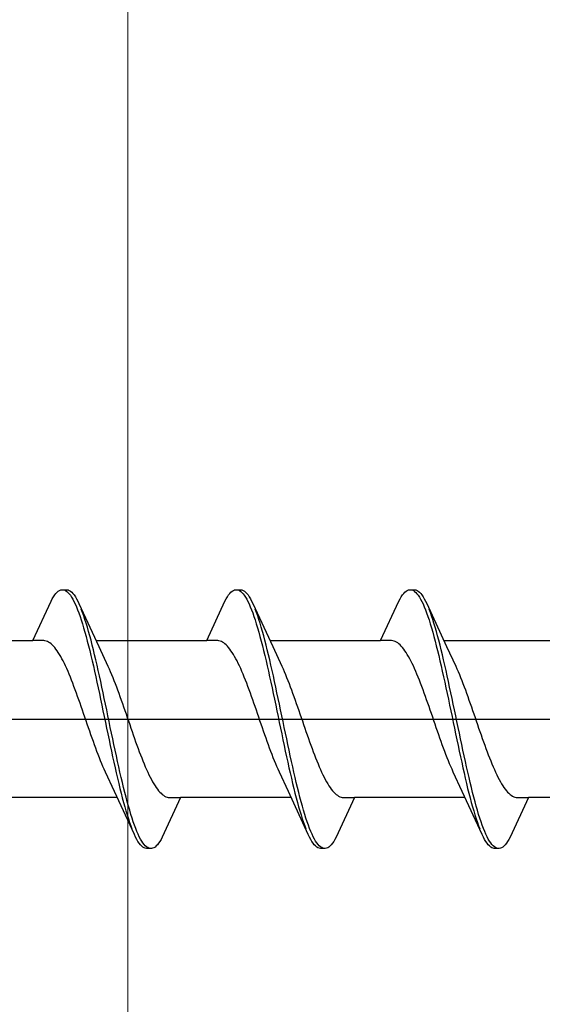
# Model space of a CAD drawing. Extents: x 0 to 990, y 0 to 1603.
# Drawn here: x 733 to 742, y 422 to 438 of the extents above; entities that cross this region are included whole.
import ezdxf

# ---------------------------------------------------------------- set-up
doc = ezdxf.new("R2010")
doc.units = 0
doc.layers.add('YKK_13', color=4, linetype='CONTINUOUS', lineweight=30)
doc.layers.add('YSS_K', color=3, linetype='CONTINUOUS', lineweight=13)

msp = doc.modelspace()

# ---------------------------------------------------------------- linework, layer by layer
at = {"layer": 'YKK_13', "linetype": 'ByBlock', "lineweight": -2, "ltscale": 3}
for p, q in [((733.835, 428.851), (733.854, 428.872)), ((733.854, 428.872), (733.874, 428.889)), ((733.874, 428.889), (733.893, 428.901)), ((733.893, 428.901), (733.913, 428.909)), ((733.913, 428.909), (733.932, 428.913)), ((733.932, 428.913), (734.012, 428.913)), ((733.972, 428.908), (733.991, 428.899)), ((733.991, 428.899), (734.011, 428.886)), ((734.011, 428.886), (734.03, 428.869)), ((734.012, 428.913), (734.032, 428.909)), ((734.03, 428.869), (734.05, 428.848)), ((734.032, 428.909), (734.052, 428.901)), ((734.052, 428.901), (734.071, 428.889)), ((734.071, 428.889), (734.091, 428.872)), ((734.091, 428.872), (734.11, 428.851)), ((736.655, 428.851), (736.674, 428.872)), ((736.674, 428.872), (736.694, 428.889)), ((736.694, 428.889), (736.713, 428.901)), ((736.713, 428.901), (736.733, 428.909)), ((736.733, 428.909), (736.752, 428.913)), ((736.752, 428.913), (736.832, 428.913)), ((736.792, 428.908), (736.811, 428.899)), ((736.811, 428.899), (736.831, 428.886)), ((736.831, 428.886), (736.85, 428.869)), ((736.832, 428.913), (736.852, 428.909)), ((736.85, 428.869), (736.87, 428.848)), ((736.852, 428.909), (736.872, 428.901)), ((736.872, 428.901), (736.891, 428.889)), ((736.891, 428.889), (736.911, 428.872)), ((736.911, 428.872), (736.93, 428.851)), ((739.475, 428.851), (739.494, 428.872)), ((739.494, 428.872), (739.514, 428.889)), ((739.514, 428.889), (739.533, 428.901)), ((739.533, 428.901), (739.553, 428.909)), ((739.553, 428.909), (739.572, 428.913)), ((739.572, 428.913), (739.652, 428.913)), ((739.612, 428.908), (739.631, 428.899)), ((739.631, 428.899), (739.651, 428.886)), ((739.651, 428.886), (739.67, 428.869)), ((739.652, 428.913), (739.672, 428.909)), ((739.67, 428.869), (739.69, 428.848)), ((739.672, 428.909), (739.692, 428.901)), ((739.692, 428.901), (739.711, 428.889)), ((739.711, 428.889), (739.731, 428.872)), ((739.731, 428.872), (739.75, 428.851)), ((733.46, 428.088), (733.756, 428.728)), ((733.756, 428.728), (733.776, 428.765)), ((733.776, 428.765), (733.795, 428.798)), ((733.795, 428.798), (733.815, 428.827)), ((733.815, 428.827), (733.835, 428.851)), ((734.05, 428.848), (734.07, 428.822)), ((734.07, 428.822), (734.089, 428.793)), ((734.089, 428.793), (734.109, 428.76)), ((734.109, 428.76), (734.128, 428.722)), ((734.11, 428.851), (734.13, 428.827)), ((734.128, 428.722), (734.148, 428.681)), ((734.13, 428.827), (734.15, 428.798)), ((734.15, 428.798), (734.169, 428.765)), ((734.169, 428.765), (734.189, 428.728)), ((734.189, 428.728), (734.208, 428.688)), ((736.28, 428.088), (736.576, 428.728)), ((736.576, 428.728), (736.596, 428.765)), ((736.596, 428.765), (736.615, 428.798)), ((736.615, 428.798), (736.635, 428.827)), ((736.635, 428.827), (736.655, 428.851)), ((736.87, 428.848), (736.89, 428.822)), ((736.89, 428.822), (736.909, 428.793)), ((736.909, 428.793), (736.929, 428.76)), ((736.929, 428.76), (736.948, 428.722)), ((736.93, 428.851), (736.95, 428.827)), ((736.948, 428.722), (736.968, 428.681)), ((736.95, 428.827), (736.97, 428.798)), ((736.97, 428.798), (736.989, 428.765)), ((736.989, 428.765), (737.009, 428.728)), ((737.009, 428.728), (737.028, 428.688)), ((739.1, 428.088), (739.396, 428.728)), ((739.396, 428.728), (739.416, 428.765)), ((739.416, 428.765), (739.435, 428.798)), ((739.435, 428.798), (739.455, 428.827)), ((739.455, 428.827), (739.475, 428.851)), ((739.69, 428.848), (739.71, 428.822)), ((739.71, 428.822), (739.729, 428.793)), ((739.729, 428.793), (739.749, 428.76)), ((739.749, 428.76), (739.768, 428.722)), ((739.75, 428.851), (739.77, 428.827)), ((739.768, 428.722), (739.788, 428.681)), ((739.77, 428.827), (739.79, 428.798)), ((739.79, 428.798), (739.809, 428.765)), ((739.809, 428.765), (739.829, 428.728)), ((739.829, 428.728), (739.848, 428.688)), ((734.148, 428.681), (734.167, 428.636)), ((734.167, 428.636), (734.187, 428.588)), ((734.187, 428.588), (734.207, 428.535)), ((734.208, 428.688), (734.531, 427.989)), ((734.267, 428.543), (734.247, 428.595)), ((736.968, 428.681), (736.987, 428.636)), ((736.987, 428.636), (737.007, 428.588)), ((737.007, 428.588), (737.027, 428.535)), ((737.028, 428.688), (737.351, 427.989)), ((737.087, 428.543), (737.067, 428.595)), ((739.788, 428.681), (739.807, 428.636)), ((739.807, 428.636), (739.827, 428.588)), ((739.827, 428.588), (739.847, 428.535)), ((739.848, 428.688), (740.171, 427.989)), ((739.907, 428.543), (739.887, 428.595)), ((734.207, 428.535), (734.226, 428.48)), ((734.226, 428.48), (734.246, 428.421)), ((734.246, 428.421), (734.265, 428.358)), ((734.287, 428.488), (734.267, 428.543)), ((734.306, 428.43), (734.287, 428.488)), ((734.326, 428.368), (734.306, 428.43)), ((737.027, 428.535), (737.046, 428.48)), ((737.046, 428.48), (737.066, 428.421)), ((737.066, 428.421), (737.085, 428.358)), ((737.107, 428.488), (737.087, 428.543)), ((737.126, 428.43), (737.107, 428.488)), ((737.146, 428.368), (737.126, 428.43)), ((739.847, 428.535), (739.866, 428.48)), ((739.866, 428.48), (739.886, 428.421)), ((739.886, 428.421), (739.905, 428.358)), ((739.927, 428.488), (739.907, 428.543)), ((739.946, 428.43), (739.927, 428.488)), ((739.966, 428.368), (739.946, 428.43)), ((734.265, 428.358), (734.285, 428.293)), ((734.285, 428.293), (734.305, 428.225)), ((734.345, 428.303), (734.326, 428.368)), ((734.365, 428.235), (734.345, 428.303)), ((734.385, 428.164), (734.365, 428.235)), ((737.085, 428.358), (737.105, 428.293)), ((737.105, 428.293), (737.125, 428.225)), ((737.165, 428.303), (737.146, 428.368)), ((737.185, 428.235), (737.165, 428.303)), ((737.205, 428.164), (737.185, 428.235)), ((739.905, 428.358), (739.925, 428.293)), ((739.925, 428.293), (739.945, 428.225)), ((739.985, 428.303), (739.966, 428.368)), ((740.005, 428.235), (739.985, 428.303)), ((740.025, 428.164), (740.005, 428.235)), ((731.665, 428.088), (733.46, 428.088)), ((733.639, 428.088), (733.46, 428.088)), ((733.658, 428.085), (733.639, 428.088)), ((733.678, 428.08), (733.658, 428.085)), ((733.698, 428.073), (733.678, 428.08)), ((733.717, 428.062), (733.698, 428.073)), ((734.305, 428.225), (734.324, 428.153)), ((734.324, 428.153), (734.344, 428.08)), ((734.344, 428.08), (734.363, 428.003)), ((734.404, 428.091), (734.385, 428.164)), ((734.424, 428.015), (734.404, 428.091)), ((734.485, 428.088), (736.28, 428.088)), ((736.459, 428.088), (736.28, 428.088)), ((736.478, 428.085), (736.459, 428.088)), ((736.498, 428.08), (736.478, 428.085)), ((736.518, 428.073), (736.498, 428.08)), ((736.537, 428.062), (736.518, 428.073)), ((737.125, 428.225), (737.144, 428.153)), ((737.144, 428.153), (737.164, 428.08)), ((737.164, 428.08), (737.183, 428.003)), ((737.224, 428.091), (737.205, 428.164)), ((737.244, 428.015), (737.224, 428.091)), ((737.305, 428.088), (739.1, 428.088)), ((739.279, 428.088), (739.1, 428.088)), ((739.298, 428.085), (739.279, 428.088)), ((739.318, 428.08), (739.298, 428.085)), ((739.338, 428.073), (739.318, 428.08)), ((739.357, 428.062), (739.338, 428.073)), ((739.945, 428.225), (739.964, 428.153)), ((739.964, 428.153), (739.984, 428.08)), ((739.984, 428.08), (740.003, 428.003)), ((740.044, 428.091), (740.025, 428.164)), ((740.064, 428.015), (740.044, 428.091)), ((740.125, 428.088), (741.92, 428.088)), ((733.737, 428.05), (733.717, 428.062)), ((733.756, 428.035), (733.737, 428.05)), ((733.776, 428.017), (733.756, 428.035)), ((733.796, 427.997), (733.776, 428.017)), ((733.815, 427.975), (733.796, 427.997)), ((733.835, 427.95), (733.815, 427.975)), ((733.854, 427.923), (733.835, 427.95)), ((733.874, 427.894), (733.854, 427.923)), ((734.363, 428.003), (734.383, 427.924)), ((734.383, 427.924), (734.402, 427.843)), ((734.443, 427.936), (734.424, 428.015)), ((734.463, 427.856), (734.443, 427.936)), ((734.531, 427.989), (734.678, 427.671)), ((736.557, 428.05), (736.537, 428.062)), ((736.576, 428.035), (736.557, 428.05)), ((736.596, 428.017), (736.576, 428.035)), ((736.616, 427.997), (736.596, 428.017)), ((736.635, 427.975), (736.616, 427.997)), ((736.655, 427.95), (736.635, 427.975)), ((736.674, 427.923), (736.655, 427.95)), ((736.694, 427.894), (736.674, 427.923)), ((737.183, 428.003), (737.203, 427.924)), ((737.203, 427.924), (737.222, 427.843)), ((737.263, 427.936), (737.244, 428.015)), ((737.283, 427.856), (737.263, 427.936)), ((737.351, 427.989), (737.498, 427.671)), ((739.377, 428.05), (739.357, 428.062)), ((739.396, 428.035), (739.377, 428.05)), ((739.416, 428.017), (739.396, 428.035)), ((739.436, 427.997), (739.416, 428.017)), ((739.455, 427.975), (739.436, 427.997)), ((739.475, 427.95), (739.455, 427.975)), ((739.494, 427.923), (739.475, 427.95)), ((739.514, 427.894), (739.494, 427.923)), ((740.003, 428.003), (740.023, 427.924)), ((740.023, 427.924), (740.042, 427.843)), ((740.083, 427.936), (740.064, 428.015)), ((740.103, 427.856), (740.083, 427.936)), ((740.171, 427.989), (740.318, 427.671)), ((733.893, 427.862), (733.874, 427.894)), ((733.913, 427.829), (733.893, 427.862)), ((733.933, 427.793), (733.913, 427.829)), ((733.952, 427.756), (733.933, 427.793)), ((733.972, 427.716), (733.952, 427.756)), ((734.402, 427.843), (734.422, 427.76)), ((734.422, 427.76), (734.442, 427.675)), ((734.482, 427.773), (734.463, 427.856)), ((734.502, 427.688), (734.482, 427.773)), ((736.713, 427.862), (736.694, 427.894)), ((736.733, 427.829), (736.713, 427.862)), ((736.753, 427.793), (736.733, 427.829)), ((736.772, 427.756), (736.753, 427.793)), ((736.792, 427.716), (736.772, 427.756)), ((737.222, 427.843), (737.242, 427.76)), ((737.242, 427.76), (737.262, 427.675)), ((737.302, 427.773), (737.283, 427.856)), ((737.322, 427.688), (737.302, 427.773)), ((739.533, 427.862), (739.514, 427.894)), ((739.553, 427.829), (739.533, 427.862)), ((739.573, 427.793), (739.553, 427.829)), ((739.592, 427.756), (739.573, 427.793)), ((739.612, 427.716), (739.592, 427.756)), ((740.042, 427.843), (740.062, 427.76)), ((740.062, 427.76), (740.082, 427.675)), ((740.122, 427.773), (740.103, 427.856)), ((740.142, 427.688), (740.122, 427.773)), ((733.991, 427.675), (733.972, 427.716)), ((734.011, 427.632), (733.991, 427.675)), ((734.031, 427.587), (734.011, 427.632)), ((734.442, 427.675), (734.461, 427.588)), ((734.522, 427.601), (734.502, 427.688)), ((734.541, 427.513), (734.522, 427.601)), ((734.678, 427.671), (734.698, 427.628)), ((734.698, 427.628), (734.717, 427.583)), ((736.811, 427.675), (736.792, 427.716)), ((736.831, 427.632), (736.811, 427.675)), ((736.851, 427.587), (736.831, 427.632)), ((737.262, 427.675), (737.281, 427.588)), ((737.342, 427.601), (737.322, 427.688)), ((737.361, 427.513), (737.342, 427.601)), ((737.498, 427.671), (737.518, 427.628)), ((737.518, 427.628), (737.537, 427.583)), ((739.631, 427.675), (739.612, 427.716)), ((739.651, 427.632), (739.631, 427.675)), ((739.671, 427.587), (739.651, 427.632)), ((740.082, 427.675), (740.101, 427.588)), ((740.162, 427.601), (740.142, 427.688)), ((740.181, 427.513), (740.162, 427.601)), ((740.318, 427.671), (740.338, 427.628)), ((740.338, 427.628), (740.357, 427.583)), ((734.05, 427.541), (734.031, 427.587)), ((734.07, 427.493), (734.05, 427.541)), ((734.089, 427.444), (734.07, 427.493)), ((734.109, 427.394), (734.089, 427.444)), ((734.461, 427.588), (734.481, 427.5)), ((734.481, 427.5), (734.5, 427.41)), ((734.561, 427.424), (734.541, 427.513)), ((734.717, 427.583), (734.737, 427.537)), ((734.737, 427.537), (734.756, 427.489)), ((734.756, 427.489), (734.776, 427.44)), ((734.776, 427.44), (734.796, 427.39)), ((736.87, 427.541), (736.851, 427.587)), ((736.89, 427.493), (736.87, 427.541)), ((736.909, 427.444), (736.89, 427.493)), ((736.929, 427.394), (736.909, 427.444)), ((737.281, 427.588), (737.301, 427.5)), ((737.301, 427.5), (737.32, 427.41)), ((737.381, 427.424), (737.361, 427.513)), ((737.537, 427.583), (737.557, 427.537)), ((737.557, 427.537), (737.576, 427.489)), ((737.576, 427.489), (737.596, 427.44)), ((737.596, 427.44), (737.616, 427.39)), ((739.69, 427.541), (739.671, 427.587)), ((739.71, 427.493), (739.69, 427.541)), ((739.729, 427.444), (739.71, 427.493)), ((739.749, 427.394), (739.729, 427.444)), ((740.101, 427.588), (740.121, 427.5)), ((740.121, 427.5), (740.14, 427.41)), ((740.201, 427.424), (740.181, 427.513)), ((740.357, 427.583), (740.377, 427.537)), ((740.377, 427.537), (740.396, 427.489)), ((740.396, 427.489), (740.416, 427.44)), ((740.416, 427.44), (740.436, 427.39)), ((734.128, 427.342), (734.109, 427.394)), ((734.148, 427.29), (734.128, 427.342)), ((734.168, 427.236), (734.148, 427.29)), ((734.5, 427.41), (734.52, 427.319)), ((734.52, 427.319), (734.54, 427.227)), ((734.58, 427.333), (734.561, 427.424)), ((734.6, 427.241), (734.58, 427.333)), ((734.796, 427.39), (734.815, 427.338)), ((734.815, 427.338), (734.835, 427.285)), ((734.835, 427.285), (734.854, 427.232)), ((736.948, 427.342), (736.929, 427.394)), ((736.968, 427.29), (736.948, 427.342)), ((736.988, 427.236), (736.968, 427.29)), ((737.32, 427.41), (737.34, 427.319)), ((737.34, 427.319), (737.36, 427.227)), ((737.4, 427.333), (737.381, 427.424)), ((737.42, 427.241), (737.4, 427.333)), ((737.616, 427.39), (737.635, 427.338)), ((737.635, 427.338), (737.655, 427.285)), ((737.655, 427.285), (737.674, 427.232)), ((739.768, 427.342), (739.749, 427.394)), ((739.788, 427.29), (739.768, 427.342)), ((739.808, 427.236), (739.788, 427.29)), ((740.14, 427.41), (740.16, 427.319)), ((740.16, 427.319), (740.18, 427.227)), ((740.22, 427.333), (740.201, 427.424)), ((740.24, 427.241), (740.22, 427.333)), ((740.436, 427.39), (740.455, 427.338)), ((740.455, 427.338), (740.475, 427.285)), ((740.475, 427.285), (740.494, 427.232)), ((734.187, 427.182), (734.168, 427.236)), ((734.207, 427.127), (734.187, 427.182)), ((734.226, 427.071), (734.207, 427.127)), ((734.54, 427.227), (734.559, 427.134)), ((734.559, 427.134), (734.579, 427.041)), ((734.62, 427.149), (734.6, 427.241)), ((734.639, 427.055), (734.62, 427.149)), ((734.854, 427.232), (734.874, 427.177)), ((734.874, 427.177), (734.893, 427.122)), ((734.893, 427.122), (734.913, 427.066)), ((737.007, 427.182), (736.988, 427.236)), ((737.027, 427.127), (737.007, 427.182)), ((737.046, 427.071), (737.027, 427.127)), ((737.36, 427.227), (737.379, 427.134)), ((737.379, 427.134), (737.399, 427.041)), ((737.44, 427.149), (737.42, 427.241)), ((737.459, 427.055), (737.44, 427.149)), ((737.674, 427.232), (737.694, 427.177)), ((737.694, 427.177), (737.713, 427.122)), ((737.713, 427.122), (737.733, 427.066)), ((739.827, 427.182), (739.808, 427.236)), ((739.847, 427.127), (739.827, 427.182)), ((739.866, 427.071), (739.847, 427.127)), ((740.18, 427.227), (740.199, 427.134)), ((740.199, 427.134), (740.219, 427.041)), ((740.26, 427.149), (740.24, 427.241)), ((740.279, 427.055), (740.26, 427.149)), ((740.494, 427.232), (740.514, 427.177)), ((740.514, 427.177), (740.533, 427.122)), ((740.533, 427.122), (740.553, 427.066)), ((734.246, 427.015), (734.226, 427.071)), ((734.266, 426.958), (734.246, 427.015)), ((734.285, 426.901), (734.266, 426.958)), ((734.579, 427.041), (734.598, 426.947)), ((734.659, 426.961), (734.639, 427.055)), ((734.678, 426.867), (734.659, 426.961)), ((734.913, 427.066), (734.933, 427.01)), ((734.933, 427.01), (734.952, 426.953)), ((734.952, 426.953), (734.972, 426.896)), ((737.066, 427.015), (737.046, 427.071)), ((737.086, 426.958), (737.066, 427.015)), ((737.105, 426.901), (737.086, 426.958)), ((737.399, 427.041), (737.418, 426.947)), ((737.479, 426.961), (737.459, 427.055)), ((737.498, 426.867), (737.479, 426.961)), ((737.733, 427.066), (737.753, 427.01)), ((737.753, 427.01), (737.772, 426.953)), ((737.772, 426.953), (737.792, 426.896)), ((739.886, 427.015), (739.866, 427.071)), ((739.906, 426.958), (739.886, 427.015)), ((739.925, 426.901), (739.906, 426.958)), ((740.219, 427.041), (740.238, 426.947)), ((740.299, 426.961), (740.279, 427.055)), ((740.318, 426.867), (740.299, 426.961)), ((740.553, 427.066), (740.573, 427.01)), ((740.573, 427.01), (740.592, 426.953)), ((740.592, 426.953), (740.612, 426.896)), ((734.305, 426.844), (734.285, 426.901)), ((734.324, 426.787), (734.305, 426.844)), ((734.598, 426.947), (734.618, 426.853)), ((734.618, 426.853), (734.637, 426.759)), ((734.698, 426.773), (734.678, 426.867)), ((734.972, 426.896), (734.991, 426.839)), ((734.991, 426.839), (735.011, 426.782)), ((737.125, 426.844), (737.105, 426.901)), ((737.144, 426.787), (737.125, 426.844)), ((737.418, 426.947), (737.438, 426.853)), ((737.438, 426.853), (737.457, 426.759)), ((737.518, 426.773), (737.498, 426.867)), ((737.792, 426.896), (737.811, 426.839)), ((737.811, 426.839), (737.831, 426.782)), ((739.945, 426.844), (739.925, 426.901)), ((739.964, 426.787), (739.945, 426.844)), ((740.238, 426.947), (740.258, 426.853)), ((740.258, 426.853), (740.277, 426.759)), ((740.338, 426.773), (740.318, 426.867)), ((740.612, 426.896), (740.631, 426.839)), ((740.631, 426.839), (740.651, 426.782)), ((734.344, 426.729), (734.324, 426.787)), ((734.363, 426.672), (734.344, 426.729)), ((734.383, 426.616), (734.363, 426.672)), ((734.637, 426.759), (734.657, 426.664)), ((734.657, 426.664), (734.677, 426.571)), ((734.717, 426.679), (734.698, 426.773)), ((734.737, 426.585), (734.717, 426.679)), ((735.011, 426.782), (735.031, 426.725)), ((735.031, 426.725), (735.05, 426.668)), ((735.05, 426.668), (735.07, 426.611)), ((737.164, 426.729), (737.144, 426.787)), ((737.183, 426.672), (737.164, 426.729)), ((737.203, 426.616), (737.183, 426.672)), ((737.457, 426.759), (737.477, 426.664)), ((737.477, 426.664), (737.497, 426.571)), ((737.537, 426.679), (737.518, 426.773)), ((737.557, 426.585), (737.537, 426.679)), ((737.831, 426.782), (737.851, 426.725)), ((737.851, 426.725), (737.87, 426.668)), ((737.87, 426.668), (737.89, 426.611)), ((739.984, 426.729), (739.964, 426.787)), ((740.003, 426.672), (739.984, 426.729)), ((740.023, 426.616), (740.003, 426.672)), ((740.277, 426.759), (740.297, 426.664)), ((740.297, 426.664), (740.317, 426.571)), ((740.357, 426.679), (740.338, 426.773)), ((740.377, 426.585), (740.357, 426.679)), ((740.651, 426.782), (740.671, 426.725)), ((740.671, 426.725), (740.69, 426.668)), ((740.69, 426.668), (740.71, 426.611)), ((734.403, 426.559), (734.383, 426.616)), ((734.422, 426.504), (734.403, 426.559)), ((734.442, 426.448), (734.422, 426.504)), ((734.677, 426.571), (734.696, 426.477)), ((734.696, 426.477), (734.716, 426.385)), ((734.757, 426.491), (734.737, 426.585)), ((734.776, 426.399), (734.757, 426.491)), ((735.07, 426.611), (735.089, 426.555)), ((735.089, 426.555), (735.109, 426.499)), ((735.109, 426.499), (735.128, 426.444)), ((737.223, 426.559), (737.203, 426.616)), ((737.242, 426.504), (737.223, 426.559)), ((737.262, 426.448), (737.242, 426.504)), ((737.497, 426.571), (737.516, 426.477)), ((737.516, 426.477), (737.536, 426.385)), ((737.577, 426.491), (737.557, 426.585)), ((737.596, 426.399), (737.577, 426.491)), ((737.89, 426.611), (737.909, 426.555)), ((737.909, 426.555), (737.929, 426.499)), ((737.929, 426.499), (737.948, 426.444)), ((740.043, 426.559), (740.023, 426.616)), ((740.062, 426.504), (740.043, 426.559)), ((740.082, 426.448), (740.062, 426.504)), ((740.317, 426.571), (740.336, 426.477)), ((740.336, 426.477), (740.356, 426.385)), ((740.397, 426.491), (740.377, 426.585)), ((740.416, 426.399), (740.397, 426.491)), ((740.71, 426.611), (740.729, 426.555)), ((740.729, 426.555), (740.749, 426.499)), ((740.749, 426.499), (740.768, 426.444)), ((734.461, 426.394), (734.442, 426.448)), ((734.481, 426.34), (734.461, 426.394)), ((734.501, 426.288), (734.481, 426.34)), ((734.716, 426.385), (734.735, 426.293)), ((734.796, 426.307), (734.776, 426.399)), ((735.128, 426.444), (735.148, 426.39)), ((735.148, 426.39), (735.168, 426.336)), ((735.168, 426.336), (735.187, 426.284)), ((737.281, 426.394), (737.262, 426.448)), ((737.301, 426.34), (737.281, 426.394)), ((737.321, 426.288), (737.301, 426.34)), ((737.536, 426.385), (737.555, 426.293)), ((737.616, 426.307), (737.596, 426.399)), ((737.948, 426.444), (737.968, 426.39)), ((737.968, 426.39), (737.988, 426.336)), ((737.988, 426.336), (738.007, 426.284)), ((740.101, 426.394), (740.082, 426.448)), ((740.121, 426.34), (740.101, 426.394)), ((740.141, 426.288), (740.121, 426.34)), ((740.356, 426.385), (740.375, 426.293)), ((740.436, 426.307), (740.416, 426.399)), ((740.768, 426.444), (740.788, 426.39)), ((740.788, 426.39), (740.808, 426.336)), ((740.808, 426.336), (740.827, 426.284)), ((734.52, 426.236), (734.501, 426.288)), ((734.54, 426.186), (734.52, 426.236)), ((734.559, 426.136), (734.54, 426.186)), ((734.735, 426.293), (734.755, 426.202)), ((734.755, 426.202), (734.775, 426.112)), ((734.815, 426.216), (734.796, 426.307)), ((734.835, 426.126), (734.815, 426.216)), ((735.187, 426.284), (735.207, 426.232)), ((735.207, 426.232), (735.226, 426.182)), ((735.226, 426.182), (735.246, 426.133)), ((737.34, 426.236), (737.321, 426.288)), ((737.36, 426.186), (737.34, 426.236)), ((737.379, 426.136), (737.36, 426.186)), ((737.555, 426.293), (737.575, 426.202)), ((737.575, 426.202), (737.595, 426.112)), ((737.635, 426.216), (737.616, 426.307)), ((737.655, 426.126), (737.635, 426.216)), ((738.007, 426.284), (738.027, 426.232)), ((738.027, 426.232), (738.046, 426.182)), ((738.046, 426.182), (738.066, 426.133)), ((740.16, 426.236), (740.141, 426.288)), ((740.18, 426.186), (740.16, 426.236)), ((740.199, 426.136), (740.18, 426.186)), ((740.375, 426.293), (740.395, 426.202)), ((740.395, 426.202), (740.415, 426.112)), ((740.455, 426.216), (740.436, 426.307)), ((740.475, 426.126), (740.455, 426.216)), ((740.827, 426.284), (740.847, 426.232)), ((740.847, 426.232), (740.866, 426.182)), ((740.866, 426.182), (740.886, 426.133)), ((734.579, 426.089), (734.559, 426.136)), ((734.598, 426.042), (734.579, 426.089)), ((734.618, 425.998), (734.598, 426.042)), ((734.638, 425.954), (734.618, 425.998)), ((734.775, 426.112), (734.794, 426.024)), ((734.794, 426.024), (734.814, 425.938)), ((734.855, 426.038), (734.835, 426.126)), ((734.874, 425.951), (734.855, 426.038)), ((735.246, 426.133), (735.266, 426.085)), ((735.266, 426.085), (735.285, 426.039)), ((735.285, 426.039), (735.305, 425.994)), ((735.305, 425.994), (735.324, 425.951)), ((737.399, 426.089), (737.379, 426.136)), ((737.418, 426.042), (737.399, 426.089)), ((737.438, 425.998), (737.418, 426.042)), ((737.458, 425.954), (737.438, 425.998)), ((737.595, 426.112), (737.614, 426.024)), ((737.614, 426.024), (737.634, 425.938)), ((737.675, 426.038), (737.655, 426.126)), ((737.694, 425.951), (737.675, 426.038)), ((738.066, 426.133), (738.086, 426.085)), ((738.086, 426.085), (738.105, 426.039)), ((738.105, 426.039), (738.125, 425.994)), ((738.125, 425.994), (738.144, 425.951)), ((740.219, 426.089), (740.199, 426.136)), ((740.238, 426.042), (740.219, 426.089)), ((740.258, 425.998), (740.238, 426.042)), ((740.278, 425.954), (740.258, 425.998)), ((740.415, 426.112), (740.434, 426.024)), ((740.434, 426.024), (740.454, 425.938)), ((740.495, 426.038), (740.475, 426.126)), ((740.514, 425.951), (740.495, 426.038)), ((740.886, 426.133), (740.906, 426.085)), ((740.906, 426.085), (740.925, 426.039)), ((740.925, 426.039), (740.945, 425.994)), ((740.945, 425.994), (740.964, 425.951)), ((734.785, 425.637), (734.638, 425.954)), ((734.814, 425.938), (734.833, 425.853)), ((734.833, 425.853), (734.853, 425.77)), ((734.894, 425.866), (734.874, 425.951)), ((734.913, 425.783), (734.894, 425.866)), ((735.324, 425.951), (735.344, 425.91)), ((735.344, 425.91), (735.363, 425.87)), ((735.363, 425.87), (735.383, 425.833)), ((735.383, 425.833), (735.403, 425.797)), ((737.605, 425.637), (737.458, 425.954)), ((737.634, 425.938), (737.653, 425.853)), ((737.653, 425.853), (737.673, 425.77)), ((737.714, 425.866), (737.694, 425.951)), ((737.733, 425.783), (737.714, 425.866)), ((738.144, 425.951), (738.164, 425.91)), ((738.164, 425.91), (738.183, 425.87)), ((738.183, 425.87), (738.203, 425.833)), ((738.203, 425.833), (738.223, 425.797)), ((740.425, 425.637), (740.278, 425.954)), ((740.454, 425.938), (740.473, 425.853)), ((740.473, 425.853), (740.493, 425.77)), ((740.534, 425.866), (740.514, 425.951)), ((740.553, 425.783), (740.534, 425.866)), ((740.964, 425.951), (740.984, 425.91)), ((740.984, 425.91), (741.003, 425.87)), ((741.003, 425.87), (741.023, 425.833)), ((741.023, 425.833), (741.043, 425.797)), ((734.853, 425.77), (734.872, 425.689)), ((734.872, 425.689), (734.892, 425.611)), ((734.933, 425.701), (734.913, 425.783)), ((734.952, 425.623), (734.933, 425.701)), ((735.403, 425.797), (735.422, 425.764)), ((735.422, 425.764), (735.442, 425.732)), ((735.442, 425.732), (735.461, 425.703)), ((735.461, 425.703), (735.481, 425.676)), ((735.481, 425.676), (735.501, 425.651)), ((737.673, 425.77), (737.692, 425.689)), ((737.692, 425.689), (737.712, 425.611)), ((737.753, 425.701), (737.733, 425.783)), ((737.772, 425.623), (737.753, 425.701)), ((738.223, 425.797), (738.242, 425.764)), ((738.242, 425.764), (738.262, 425.732)), ((738.262, 425.732), (738.281, 425.703)), ((738.281, 425.703), (738.301, 425.676)), ((738.301, 425.676), (738.321, 425.651)), ((740.493, 425.77), (740.512, 425.689)), ((740.512, 425.689), (740.532, 425.611)), ((740.573, 425.701), (740.553, 425.783)), ((740.592, 425.623), (740.573, 425.701)), ((741.043, 425.797), (741.062, 425.764)), ((741.062, 425.764), (741.082, 425.732)), ((741.082, 425.732), (741.101, 425.703)), ((741.101, 425.703), (741.121, 425.676)), ((741.121, 425.676), (741.141, 425.651)), ((734.83, 425.538), (733.036, 425.538)), ((735.107, 424.938), (734.785, 425.637)), ((734.892, 425.611), (734.912, 425.535)), ((734.912, 425.535), (734.931, 425.461)), ((734.972, 425.546), (734.952, 425.623)), ((734.992, 425.472), (734.972, 425.546)), ((735.501, 425.651), (735.52, 425.629)), ((735.52, 425.629), (735.54, 425.609)), ((735.54, 425.609), (735.559, 425.591)), ((735.559, 425.591), (735.579, 425.576)), ((735.856, 425.538), (735.56, 424.898)), ((735.579, 425.576), (735.598, 425.563)), ((735.598, 425.563), (735.618, 425.553)), ((735.618, 425.553), (735.638, 425.546)), ((735.638, 425.546), (735.657, 425.541)), ((735.657, 425.541), (735.677, 425.538)), ((735.677, 425.538), (735.856, 425.538)), ((737.65, 425.538), (735.856, 425.538)), ((737.927, 424.938), (737.605, 425.637)), ((737.712, 425.611), (737.732, 425.535)), ((737.732, 425.535), (737.751, 425.461)), ((737.792, 425.546), (737.772, 425.623)), ((737.812, 425.472), (737.792, 425.546)), ((738.321, 425.651), (738.34, 425.629)), ((738.34, 425.629), (738.36, 425.609)), ((738.36, 425.609), (738.379, 425.591)), ((738.379, 425.591), (738.399, 425.576)), ((738.676, 425.538), (738.38, 424.898)), ((738.399, 425.576), (738.418, 425.563)), ((738.418, 425.563), (738.438, 425.553)), ((738.438, 425.553), (738.458, 425.546)), ((738.458, 425.546), (738.477, 425.541)), ((738.477, 425.541), (738.497, 425.538)), ((738.497, 425.538), (738.676, 425.538)), ((740.47, 425.538), (738.676, 425.538)), ((740.747, 424.938), (740.425, 425.637)), ((740.532, 425.611), (740.552, 425.535)), ((740.552, 425.535), (740.571, 425.461)), ((740.612, 425.546), (740.592, 425.623)), ((740.632, 425.472), (740.612, 425.546)), ((741.141, 425.651), (741.16, 425.629)), ((741.16, 425.629), (741.18, 425.609)), ((741.18, 425.609), (741.199, 425.591)), ((741.199, 425.591), (741.219, 425.576)), ((741.496, 425.538), (741.2, 424.898)), ((741.219, 425.576), (741.238, 425.563)), ((741.238, 425.563), (741.258, 425.553)), ((741.258, 425.553), (741.278, 425.546)), ((741.278, 425.546), (741.297, 425.541)), ((741.297, 425.541), (741.317, 425.538)), ((741.317, 425.538), (741.496, 425.538)), ((743.29, 425.538), (741.496, 425.538)), ((734.931, 425.461), (734.951, 425.391)), ((734.951, 425.391), (734.97, 425.323)), ((735.011, 425.401), (734.992, 425.472)), ((735.031, 425.333), (735.011, 425.401)), ((737.751, 425.461), (737.771, 425.391)), ((737.771, 425.391), (737.79, 425.323)), ((737.831, 425.401), (737.812, 425.472)), ((737.851, 425.333), (737.831, 425.401)), ((740.571, 425.461), (740.591, 425.391)), ((740.591, 425.391), (740.61, 425.323)), ((740.651, 425.401), (740.632, 425.472)), ((740.671, 425.333), (740.651, 425.401)), ((734.97, 425.323), (734.99, 425.258)), ((734.99, 425.258), (735.01, 425.196)), ((735.01, 425.196), (735.029, 425.137)), ((735.05, 425.267), (735.031, 425.333)), ((735.07, 425.205), (735.05, 425.267)), ((735.09, 425.146), (735.07, 425.205)), ((737.79, 425.323), (737.81, 425.258)), ((737.81, 425.258), (737.83, 425.196)), ((737.83, 425.196), (737.849, 425.137)), ((737.87, 425.267), (737.851, 425.333)), ((737.89, 425.205), (737.87, 425.267)), ((737.91, 425.146), (737.89, 425.205)), ((740.61, 425.323), (740.63, 425.258)), ((740.63, 425.258), (740.65, 425.196)), ((740.65, 425.196), (740.669, 425.137)), ((740.69, 425.267), (740.671, 425.333)), ((740.71, 425.205), (740.69, 425.267)), ((740.73, 425.146), (740.71, 425.205)), ((735.029, 425.137), (735.049, 425.082)), ((735.049, 425.082), (735.068, 425.031)), ((735.109, 425.09), (735.09, 425.146)), ((735.129, 425.038), (735.109, 425.09)), ((735.148, 424.99), (735.129, 425.038)), ((737.849, 425.137), (737.869, 425.082)), ((737.869, 425.082), (737.888, 425.031)), ((737.929, 425.09), (737.91, 425.146)), ((737.949, 425.038), (737.929, 425.09)), ((737.968, 424.99), (737.949, 425.038)), ((740.669, 425.137), (740.689, 425.082)), ((740.689, 425.082), (740.708, 425.031)), ((740.749, 425.09), (740.73, 425.146)), ((740.769, 425.038), (740.749, 425.09)), ((740.788, 424.99), (740.769, 425.038)), ((735.127, 424.898), (735.107, 424.938)), ((735.147, 424.861), (735.127, 424.898)), ((735.168, 424.945), (735.148, 424.99)), ((735.187, 424.903), (735.168, 424.945)), ((735.207, 424.866), (735.187, 424.903)), ((735.56, 424.898), (735.54, 424.861)), ((737.947, 424.898), (737.927, 424.938)), ((737.967, 424.861), (737.947, 424.898)), ((737.988, 424.945), (737.968, 424.99)), ((738.007, 424.903), (737.988, 424.945)), ((738.027, 424.866), (738.007, 424.903)), ((738.38, 424.898), (738.36, 424.861)), ((740.767, 424.898), (740.747, 424.938)), ((740.787, 424.861), (740.767, 424.898)), ((740.808, 424.945), (740.788, 424.99)), ((740.827, 424.903), (740.808, 424.945)), ((740.847, 424.866), (740.827, 424.903)), ((741.2, 424.898), (741.18, 424.861)), ((735.166, 424.828), (735.147, 424.861)), ((735.186, 424.799), (735.166, 424.828)), ((735.205, 424.774), (735.186, 424.799)), ((735.225, 424.754), (735.205, 424.774)), ((735.227, 424.833), (735.207, 424.866)), ((735.245, 424.737), (735.225, 424.754)), ((735.246, 424.803), (735.227, 424.833)), ((735.264, 424.725), (735.245, 424.737)), ((735.266, 424.778), (735.246, 424.803)), ((735.284, 424.717), (735.264, 424.725)), ((735.285, 424.757), (735.266, 424.778)), ((735.303, 424.713), (735.284, 424.717)), ((735.305, 424.739), (735.285, 424.757)), ((735.383, 424.713), (735.303, 424.713)), ((735.325, 424.727), (735.305, 424.739)), ((735.344, 424.718), (735.325, 424.727)), ((735.403, 424.717), (735.383, 424.713)), ((735.422, 424.725), (735.403, 424.717)), ((735.442, 424.737), (735.422, 424.725)), ((735.462, 424.754), (735.442, 424.737)), ((735.481, 424.774), (735.462, 424.754)), ((735.501, 424.799), (735.481, 424.774)), ((735.52, 424.828), (735.501, 424.799)), ((735.54, 424.861), (735.52, 424.828)), ((737.986, 424.828), (737.967, 424.861)), ((738.006, 424.799), (737.986, 424.828)), ((738.025, 424.774), (738.006, 424.799)), ((738.045, 424.754), (738.025, 424.774)), ((738.047, 424.833), (738.027, 424.866)), ((738.065, 424.737), (738.045, 424.754)), ((738.066, 424.803), (738.047, 424.833)), ((738.084, 424.725), (738.065, 424.737)), ((738.086, 424.778), (738.066, 424.803)), ((738.104, 424.717), (738.084, 424.725)), ((738.105, 424.757), (738.086, 424.778)), ((738.123, 424.713), (738.104, 424.717)), ((738.125, 424.739), (738.105, 424.757)), ((738.203, 424.713), (738.123, 424.713)), ((738.145, 424.727), (738.125, 424.739)), ((738.164, 424.718), (738.145, 424.727)), ((738.223, 424.717), (738.203, 424.713)), ((738.242, 424.725), (738.223, 424.717)), ((738.262, 424.737), (738.242, 424.725)), ((738.282, 424.754), (738.262, 424.737)), ((738.301, 424.774), (738.282, 424.754)), ((738.321, 424.799), (738.301, 424.774)), ((738.34, 424.828), (738.321, 424.799)), ((738.36, 424.861), (738.34, 424.828)), ((740.806, 424.828), (740.787, 424.861)), ((740.826, 424.799), (740.806, 424.828)), ((740.845, 424.774), (740.826, 424.799)), ((740.865, 424.754), (740.845, 424.774)), ((740.867, 424.833), (740.847, 424.866)), ((740.885, 424.737), (740.865, 424.754)), ((740.886, 424.803), (740.867, 424.833)), ((740.904, 424.725), (740.885, 424.737)), ((740.906, 424.778), (740.886, 424.803)), ((740.924, 424.717), (740.904, 424.725)), ((740.925, 424.757), (740.906, 424.778)), ((740.943, 424.713), (740.924, 424.717)), ((740.945, 424.739), (740.925, 424.757)), ((741.023, 424.713), (740.943, 424.713)), ((740.965, 424.727), (740.945, 424.739)), ((740.984, 424.718), (740.965, 424.727)), ((741.043, 424.717), (741.023, 424.713)), ((741.062, 424.725), (741.043, 424.717)), ((741.082, 424.737), (741.062, 424.725)), ((741.102, 424.754), (741.082, 424.737)), ((741.121, 424.774), (741.102, 424.754)), ((741.141, 424.799), (741.121, 424.774)), ((741.16, 424.828), (741.141, 424.799)), ((741.18, 424.861), (741.16, 424.828))]:
    msp.add_line(p, q, dxfattribs=at)
at = {"layer": 'YKK_13', "linetype": 'ByBlock', "lineweight": -2}
msp.add_line((688.002, 426.813), (771, 426.813), dxfattribs=at)
at = {"layer": 'YSS_K', "linetype": 'Continuous', "ltscale": 1.5}
msp.add_line((735, 463.313), (735, 358.313), dxfattribs=at)

doc.saveas('drawing.dxf')
